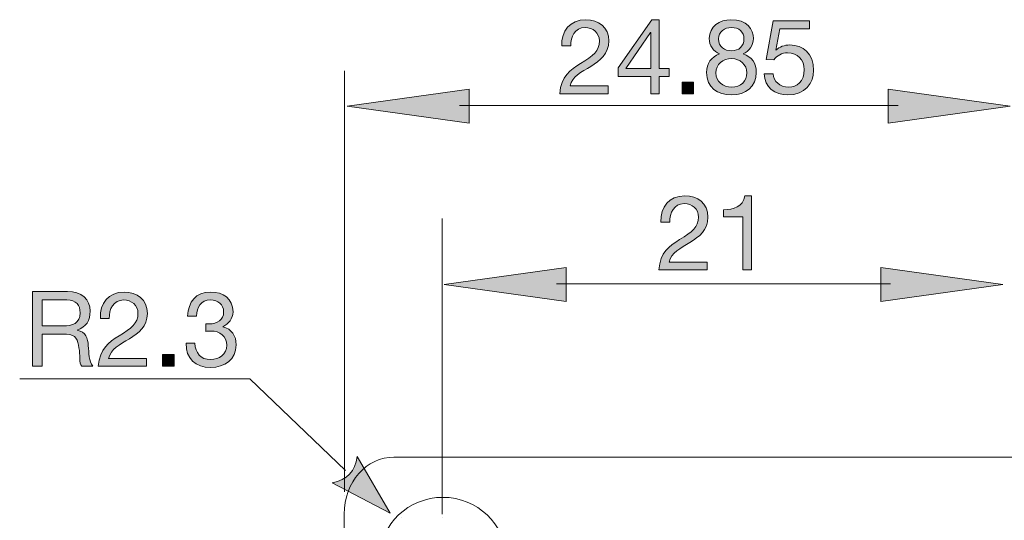
# Model space of a CAD drawing. Units: inches. Extents: x 40 to 204, y 133 to 183.
# Drawn here: x 116 to 136, y 173 to 183 of the extents above; entities that cross this region are included whole.
import ezdxf

# ---------------------------------------------------------------- set-up
doc = ezdxf.new("R2010")
doc.units = ezdxf.units.IN
doc.header["$MEASUREMENT"] = 0
doc.layers.add('Layer 1', color=7, linetype='Continuous')

# ---------------------------------------------------------------- blocks, each defined once
blk = doc.blocks.new('block 11')
at = {"layer": 'Layer 1', "true_color": 0x231f20}
h = blk.add_hatch(color=250, dxfattribs=at)
h.dxf.hatch_style = 2
edge = h.paths.add_edge_path()
edge.add_spline(control_points=[(129.283, 178.805), (129.269, 179.11), (129.448, 179.336), (129.766, 179.336), (130.028, 179.336), (130.235, 179.184), (130.235, 178.905), (130.235, 178.64), (130.058, 178.507), (129.871, 178.391), (129.683, 178.276), (129.487, 178.181), (129.45, 177.995), (129.45, 177.995), (130.22, 177.995), (130.22, 177.995), (130.22, 177.995), (130.22, 177.837), (130.22, 177.837), (130.22, 177.837), (129.241, 177.837), (129.241, 177.837), (129.271, 178.192), (129.45, 178.319), (129.662, 178.45), (129.916, 178.607), (130.045, 178.7), (130.045, 178.907), (130.045, 179.07), (129.914, 179.178), (129.755, 179.178), (129.546, 179.178), (129.457, 178.985), (129.463, 178.805), (129.463, 178.805), (129.283, 178.805), (129.283, 178.805)], knot_values=[0, 0, 0, 0, 1, 1, 1, 2, 2, 2, 3, 3, 3, 4, 4, 4, 5, 5, 5, 6, 6, 6, 7, 7, 7, 8, 8, 8, 9, 9, 9, 10, 10, 10, 11, 11, 11, 12, 12, 12, 12], degree=3, periodic=1)
h = blk.add_hatch(color=250, dxfattribs=at)
h.dxf.hatch_style = 2
edge = h.paths.add_edge_path()
edge.add_spline(control_points=[(131.12, 177.837), (131.12, 177.837), (130.941, 177.837), (130.941, 177.837), (130.941, 177.837), (130.941, 178.911), (130.941, 178.911), (130.941, 178.911), (130.551, 178.911), (130.551, 178.911), (130.551, 178.911), (130.551, 179.055), (130.551, 179.055), (130.757, 179.055), (130.943, 179.11), (130.983, 179.336), (130.983, 179.336), (131.12, 179.336), (131.12, 179.336), (131.12, 179.336), (131.12, 177.837), (131.12, 177.837)], knot_values=[0, 0, 0, 0, 1, 1, 1, 2, 2, 2, 3, 3, 3, 4, 4, 4, 5, 5, 5, 6, 6, 6, 7, 7, 7, 7], degree=3, periodic=1)
at = {"layer": 'Layer 1', "lineweight": 0}
for points, knots in [([(129.283, 178.805), (129.269, 179.11), (129.448, 179.336), (129.766, 179.336), (130.028, 179.336), (130.235, 179.184), (130.235, 178.905), (130.235, 178.64), (130.058, 178.507), (129.871, 178.391), (129.683, 178.276), (129.487, 178.181), (129.45, 177.995), (129.45, 177.995), (130.22, 177.995), (130.22, 177.995), (130.22, 177.995), (130.22, 177.837), (130.22, 177.837), (130.22, 177.837), (129.241, 177.837), (129.241, 177.837), (129.271, 178.192), (129.45, 178.319), (129.662, 178.45), (129.916, 178.607), (130.045, 178.7), (130.045, 178.907), (130.045, 179.07), (129.914, 179.178), (129.755, 179.178), (129.546, 179.178), (129.457, 178.985), (129.463, 178.805), (129.463, 178.805), (129.283, 178.805), (129.283, 178.805)], [0, 0, 0, 0, 1, 1, 1, 2, 2, 2, 3, 3, 3, 4, 4, 4, 5, 5, 5, 6, 6, 6, 7, 7, 7, 8, 8, 8, 9, 9, 9, 10, 10, 10, 11, 11, 11, 12, 12, 12, 12]), ([(131.12, 177.837), (131.12, 177.837), (130.941, 177.837), (130.941, 177.837), (130.941, 177.837), (130.941, 178.911), (130.941, 178.911), (130.941, 178.911), (130.551, 178.911), (130.551, 178.911), (130.551, 178.911), (130.551, 179.055), (130.551, 179.055), (130.757, 179.055), (130.943, 179.11), (130.983, 179.336), (130.983, 179.336), (131.12, 179.336), (131.12, 179.336), (131.12, 179.336), (131.12, 177.837), (131.12, 177.837)], [0, 0, 0, 0, 1, 1, 1, 2, 2, 2, 3, 3, 3, 4, 4, 4, 5, 5, 5, 6, 6, 6, 7, 7, 7, 7])]:
    blk.add_open_spline(points, degree=3, knots=knots, dxfattribs=at)
blk = doc.blocks.new('block 13')
at = {"layer": 'Layer 1', "true_color": 0x231f20}
h = blk.add_hatch(color=250, dxfattribs=at)
h.dxf.hatch_style = 2
edge = h.paths.add_edge_path()
edge.add_spline(control_points=[(127.275, 182.373), (127.26, 182.678), (127.44, 182.904), (127.758, 182.904), (128.02, 182.904), (128.227, 182.752), (128.227, 182.473), (128.227, 182.208), (128.05, 182.075), (127.863, 181.959), (127.675, 181.844), (127.479, 181.749), (127.442, 181.563), (127.442, 181.563), (128.212, 181.563), (128.212, 181.563), (128.212, 181.563), (128.212, 181.404), (128.212, 181.404), (128.212, 181.404), (127.233, 181.404), (127.233, 181.404), (127.263, 181.76), (127.442, 181.887), (127.654, 182.018), (127.908, 182.174), (128.037, 182.267), (128.037, 182.475), (128.037, 182.638), (127.906, 182.745), (127.747, 182.745), (127.538, 182.745), (127.449, 182.553), (127.455, 182.373), (127.455, 182.373), (127.275, 182.373), (127.275, 182.373)], knot_values=[0, 0, 0, 0, 1, 1, 1, 2, 2, 2, 3, 3, 3, 4, 4, 4, 5, 5, 5, 6, 6, 6, 7, 7, 7, 8, 8, 8, 9, 9, 9, 10, 10, 10, 11, 11, 11, 12, 12, 12, 12], degree=3, periodic=1)
h = blk.add_hatch(color=250, dxfattribs=at)
h.dxf.hatch_style = 2
h.paths.add_polyline_path([(129.246, 181.914), (129.448, 181.914), (129.448, 181.755), (129.246, 181.755), (129.246, 181.404), (129.076, 181.404), (129.076, 181.755), (128.418, 181.755), (128.418, 181.929), (129.102, 182.904), (129.246, 182.904)])
h.paths.add_polyline_path([(129.076, 181.914), (129.076, 182.648), (129.072, 182.648), (128.573, 181.914)])
h = blk.add_hatch(color=250, dxfattribs=at)
h.dxf.hatch_style = 2
edge = h.paths.add_edge_path()
edge.add_spline(control_points=[(130.702, 182.904), (131.03, 182.904), (131.157, 182.712), (131.157, 182.521), (131.157, 182.388), (131.072, 182.265), (130.949, 182.21), (131.129, 182.153), (131.216, 182.022), (131.216, 181.836), (131.216, 181.546), (130.996, 181.379), (130.719, 181.379), (130.431, 181.379), (130.209, 181.529), (130.209, 181.836), (130.209, 182.014), (130.304, 182.151), (130.471, 182.21), (130.347, 182.261), (130.262, 182.386), (130.262, 182.521), (130.262, 182.769), (130.471, 182.904), (130.702, 182.904)], knot_values=[0, 0, 0, 0, 1, 1, 1, 2, 2, 2, 3, 3, 3, 4, 4, 4, 5, 5, 5, 6, 6, 6, 7, 7, 7, 8, 8, 8, 8], degree=3, periodic=1)
edge = h.paths.add_edge_path()
edge.add_spline(control_points=[(130.719, 181.538), (130.899, 181.538), (131.026, 181.662), (131.026, 181.83), (131.026, 181.992), (130.886, 182.115), (130.717, 182.115), (130.539, 182.115), (130.399, 182.001), (130.399, 181.827), (130.399, 181.647), (130.533, 181.538), (130.719, 181.538)], knot_values=[0, 0, 0, 0, 1, 1, 1, 2, 2, 2, 3, 3, 3, 4, 4, 4, 4], degree=3, periodic=1)
edge = h.paths.add_edge_path()
edge.add_spline(control_points=[(130.719, 182.274), (130.861, 182.274), (130.966, 182.363), (130.966, 182.515), (130.966, 182.665), (130.861, 182.745), (130.715, 182.745), (130.571, 182.745), (130.452, 182.665), (130.452, 182.515), (130.452, 182.35), (130.571, 182.274), (130.719, 182.274)], knot_values=[0, 0, 0, 0, 1, 1, 1, 2, 2, 2, 3, 3, 3, 4, 4, 4, 4], degree=3, periodic=1)
h = blk.add_hatch(color=250, dxfattribs=at)
h.dxf.hatch_style = 2
edge = h.paths.add_edge_path()
edge.add_spline(control_points=[(132.295, 182.72), (132.295, 182.72), (131.69, 182.72), (131.69, 182.72), (131.69, 182.72), (131.61, 182.289), (131.61, 182.289), (131.61, 182.289), (131.614, 182.284), (131.614, 182.284), (131.68, 182.358), (131.792, 182.392), (131.894, 182.392), (132.16, 182.392), (132.378, 182.221), (132.378, 181.878), (132.378, 181.624), (132.202, 181.379), (131.853, 181.379), (131.593, 181.379), (131.382, 181.538), (131.375, 181.808), (131.375, 181.808), (131.555, 181.808), (131.555, 181.808), (131.566, 181.654), (131.69, 181.538), (131.87, 181.538), (132.042, 181.538), (132.188, 181.654), (132.188, 181.893), (132.188, 182.092), (132.05, 182.233), (131.849, 182.233), (131.735, 182.233), (131.64, 182.176), (131.57, 182.092), (131.57, 182.092), (131.416, 182.1), (131.416, 182.1), (131.416, 182.1), (131.555, 182.879), (131.555, 182.879), (131.555, 182.879), (132.295, 182.879), (132.295, 182.879), (132.295, 182.879), (132.295, 182.72), (132.295, 182.72)], knot_values=[0, 0, 0, 0, 1, 1, 1, 2, 2, 2, 3, 3, 3, 4, 4, 4, 5, 5, 5, 6, 6, 6, 7, 7, 7, 8, 8, 8, 9, 9, 9, 10, 10, 10, 11, 11, 11, 12, 12, 12, 13, 13, 13, 14, 14, 14, 15, 15, 15, 16, 16, 16, 16], degree=3, periodic=1)
h = blk.add_hatch(color=250, dxfattribs=at)
h.dxf.hatch_style = 2
h.paths.add_polyline_path([(129.712, 181.639), (129.946, 181.639), (129.946, 181.404), (129.712, 181.404)])
at = {"layer": 'Layer 1', "lineweight": 0}
for points in [[(129.246, 181.914), (129.448, 181.914), (129.448, 181.755), (129.246, 181.755), (129.246, 181.404), (129.076, 181.404), (129.076, 181.755), (128.418, 181.755), (128.418, 181.929), (129.102, 182.904), (129.246, 182.904), (129.246, 181.914)], [(129.076, 181.914), (129.076, 182.648), (129.072, 182.648), (128.573, 181.914), (129.076, 181.914)], [(129.712, 181.639), (129.946, 181.639), (129.946, 181.404), (129.712, 181.404), (129.712, 181.639)]]:
    blk.add_lwpolyline(points, dxfattribs=at)
for points, knots in [([(127.275, 182.373), (127.26, 182.678), (127.44, 182.904), (127.758, 182.904), (128.02, 182.904), (128.227, 182.752), (128.227, 182.473), (128.227, 182.208), (128.05, 182.075), (127.863, 181.959), (127.675, 181.844), (127.479, 181.749), (127.442, 181.563), (127.442, 181.563), (128.212, 181.563), (128.212, 181.563), (128.212, 181.563), (128.212, 181.404), (128.212, 181.404), (128.212, 181.404), (127.233, 181.404), (127.233, 181.404), (127.263, 181.76), (127.442, 181.887), (127.654, 182.018), (127.908, 182.174), (128.037, 182.267), (128.037, 182.475), (128.037, 182.638), (127.906, 182.745), (127.747, 182.745), (127.538, 182.745), (127.449, 182.553), (127.455, 182.373), (127.455, 182.373), (127.275, 182.373), (127.275, 182.373)], [0, 0, 0, 0, 1, 1, 1, 2, 2, 2, 3, 3, 3, 4, 4, 4, 5, 5, 5, 6, 6, 6, 7, 7, 7, 8, 8, 8, 9, 9, 9, 10, 10, 10, 11, 11, 11, 12, 12, 12, 12]), ([(130.702, 182.904), (131.03, 182.904), (131.157, 182.712), (131.157, 182.521), (131.157, 182.388), (131.072, 182.265), (130.949, 182.21), (131.129, 182.153), (131.216, 182.022), (131.216, 181.836), (131.216, 181.546), (130.996, 181.379), (130.719, 181.379), (130.431, 181.379), (130.209, 181.529), (130.209, 181.836), (130.209, 182.014), (130.304, 182.151), (130.471, 182.21), (130.347, 182.261), (130.262, 182.386), (130.262, 182.521), (130.262, 182.769), (130.471, 182.904), (130.702, 182.904)], [0, 0, 0, 0, 1, 1, 1, 2, 2, 2, 3, 3, 3, 4, 4, 4, 5, 5, 5, 6, 6, 6, 7, 7, 7, 8, 8, 8, 8]), ([(132.295, 182.72), (132.295, 182.72), (131.69, 182.72), (131.69, 182.72), (131.69, 182.72), (131.61, 182.289), (131.61, 182.289), (131.61, 182.289), (131.614, 182.284), (131.614, 182.284), (131.68, 182.358), (131.792, 182.392), (131.894, 182.392), (132.16, 182.392), (132.378, 182.221), (132.378, 181.878), (132.378, 181.624), (132.202, 181.379), (131.853, 181.379), (131.593, 181.379), (131.382, 181.538), (131.375, 181.808), (131.375, 181.808), (131.555, 181.808), (131.555, 181.808), (131.566, 181.654), (131.69, 181.538), (131.87, 181.538), (132.042, 181.538), (132.188, 181.654), (132.188, 181.893), (132.188, 182.092), (132.05, 182.233), (131.849, 182.233), (131.735, 182.233), (131.64, 182.176), (131.57, 182.092), (131.57, 182.092), (131.416, 182.1), (131.416, 182.1), (131.416, 182.1), (131.555, 182.879), (131.555, 182.879), (131.555, 182.879), (132.295, 182.879), (132.295, 182.879), (132.295, 182.879), (132.295, 182.72), (132.295, 182.72)], [0, 0, 0, 0, 1, 1, 1, 2, 2, 2, 3, 3, 3, 4, 4, 4, 5, 5, 5, 6, 6, 6, 7, 7, 7, 8, 8, 8, 9, 9, 9, 10, 10, 10, 11, 11, 11, 12, 12, 12, 13, 13, 13, 14, 14, 14, 15, 15, 15, 16, 16, 16, 16]), ([(130.719, 182.274), (130.861, 182.274), (130.966, 182.363), (130.966, 182.515), (130.966, 182.665), (130.861, 182.745), (130.715, 182.745), (130.571, 182.745), (130.452, 182.665), (130.452, 182.515), (130.452, 182.35), (130.571, 182.274), (130.719, 182.274)], [0, 0, 0, 0, 1, 1, 1, 2, 2, 2, 3, 3, 3, 4, 4, 4, 4]), ([(130.719, 181.538), (130.899, 181.538), (131.026, 181.662), (131.026, 181.83), (131.026, 181.992), (130.886, 182.115), (130.717, 182.115), (130.539, 182.115), (130.399, 182.001), (130.399, 181.827), (130.399, 181.647), (130.533, 181.538), (130.719, 181.538)], [0, 0, 0, 0, 1, 1, 1, 2, 2, 2, 3, 3, 3, 4, 4, 4, 4])]:
    blk.add_open_spline(points, degree=3, knots=knots, dxfattribs=at)
blk = doc.blocks.new('block 26')
at = {"layer": 'Layer 1', "true_color": 0x231f20}
h = blk.add_hatch(color=250, dxfattribs=at)
h.dxf.hatch_style = 2
edge = h.paths.add_edge_path()
edge.add_spline(control_points=[(116.548, 177.396), (116.548, 177.396), (117.258, 177.396), (117.258, 177.396), (117.542, 177.396), (117.718, 177.241), (117.718, 177), (117.718, 176.818), (117.637, 176.668), (117.455, 176.617), (117.455, 176.617), (117.455, 176.613), (117.455, 176.613), (117.631, 176.579), (117.667, 176.45), (117.681, 176.302), (117.694, 176.154), (117.686, 175.989), (117.77, 175.885), (117.77, 175.885), (117.546, 175.885), (117.546, 175.885), (117.489, 175.947), (117.521, 176.11), (117.491, 176.258), (117.47, 176.406), (117.434, 176.531), (117.239, 176.531), (117.239, 176.531), (116.748, 176.531), (116.748, 176.531), (116.748, 176.531), (116.748, 175.885), (116.748, 175.885), (116.748, 175.885), (116.548, 175.885), (116.548, 175.885), (116.548, 175.885), (116.548, 177.396), (116.548, 177.396)], knot_values=[0, 0, 0, 0, 1, 1, 1, 2, 2, 2, 3, 3, 3, 4, 4, 4, 5, 5, 5, 6, 6, 6, 7, 7, 7, 8, 8, 8, 9, 9, 9, 10, 10, 10, 11, 11, 11, 12, 12, 12, 13, 13, 13, 13], degree=3, periodic=1)
edge = h.paths.add_edge_path()
edge.add_spline(control_points=[(117.167, 176.7), (117.356, 176.7), (117.516, 176.749), (117.516, 176.969), (117.516, 177.117), (117.436, 177.227), (117.248, 177.227), (117.248, 177.227), (116.748, 177.227), (116.748, 177.227), (116.748, 177.227), (116.748, 176.7), (116.748, 176.7), (116.748, 176.7), (117.167, 176.7), (117.167, 176.7)], knot_values=[0, 0, 0, 0, 1, 1, 1, 2, 2, 2, 3, 3, 3, 4, 4, 4, 5, 5, 5, 5], degree=3, periodic=1)
h = blk.add_hatch(color=250, dxfattribs=at)
h.dxf.hatch_style = 2
edge = h.paths.add_edge_path()
edge.add_spline(control_points=[(117.926, 176.854), (117.911, 177.159), (118.091, 177.385), (118.408, 177.385), (118.67, 177.385), (118.877, 177.233), (118.877, 176.954), (118.877, 176.689), (118.7, 176.556), (118.514, 176.44), (118.325, 176.326), (118.129, 176.23), (118.093, 176.044), (118.093, 176.044), (118.863, 176.044), (118.863, 176.044), (118.863, 176.044), (118.863, 175.885), (118.863, 175.885), (118.863, 175.885), (117.883, 175.885), (117.883, 175.885), (117.913, 176.241), (118.093, 176.368), (118.304, 176.499), (118.558, 176.655), (118.687, 176.749), (118.687, 176.956), (118.687, 177.119), (118.556, 177.227), (118.397, 177.227), (118.188, 177.227), (118.099, 177.034), (118.105, 176.854), (118.105, 176.854), (117.926, 176.854), (117.926, 176.854)], knot_values=[0, 0, 0, 0, 1, 1, 1, 2, 2, 2, 3, 3, 3, 4, 4, 4, 5, 5, 5, 6, 6, 6, 7, 7, 7, 8, 8, 8, 9, 9, 9, 10, 10, 10, 11, 11, 11, 12, 12, 12, 12], degree=3, periodic=1)
h = blk.add_hatch(color=250, dxfattribs=at)
h.dxf.hatch_style = 2
edge = h.paths.add_edge_path()
edge.add_spline(control_points=[(120.059, 176.742), (120.086, 176.74), (120.112, 176.74), (120.137, 176.74), (120.29, 176.74), (120.423, 176.823), (120.423, 176.985), (120.423, 177.142), (120.309, 177.227), (120.156, 177.227), (119.96, 177.227), (119.875, 177.076), (119.873, 176.901), (119.873, 176.901), (119.693, 176.901), (119.693, 176.901), (119.704, 177.186), (119.856, 177.385), (120.156, 177.385), (120.416, 177.385), (120.613, 177.261), (120.613, 176.983), (120.613, 176.852), (120.52, 176.738), (120.406, 176.685), (120.406, 176.685), (120.406, 176.681), (120.406, 176.681), (120.588, 176.641), (120.677, 176.497), (120.677, 176.317), (120.677, 176.016), (120.442, 175.86), (120.16, 175.86), (119.856, 175.86), (119.655, 176.04), (119.661, 176.349), (119.661, 176.349), (119.841, 176.349), (119.841, 176.349), (119.847, 176.154), (119.955, 176.019), (120.16, 176.019), (120.336, 176.019), (120.486, 176.127), (120.486, 176.308), (120.486, 176.497), (120.344, 176.596), (120.167, 176.596), (120.131, 176.596), (120.093, 176.594), (120.059, 176.59), (120.059, 176.59), (120.059, 176.742), (120.059, 176.742)], knot_values=[0, 0, 0, 0, 1, 1, 1, 2, 2, 2, 3, 3, 3, 4, 4, 4, 5, 5, 5, 6, 6, 6, 7, 7, 7, 8, 8, 8, 9, 9, 9, 10, 10, 10, 11, 11, 11, 12, 12, 12, 13, 13, 13, 14, 14, 14, 15, 15, 15, 16, 16, 16, 17, 17, 17, 18, 18, 18, 18], degree=3, periodic=1)
h = blk.add_hatch(color=250, dxfattribs=at)
h.dxf.hatch_style = 2
h.paths.add_polyline_path([(119.185, 176.12), (119.42, 176.12), (119.42, 175.885), (119.185, 175.885)])
at = {"layer": 'Layer 1', "lineweight": 0}
blk.add_lwpolyline([(119.185, 176.12), (119.42, 176.12), (119.42, 175.885), (119.185, 175.885), (119.185, 176.12)], dxfattribs=at)
for points, knots in [([(116.548, 177.396), (116.548, 177.396), (117.258, 177.396), (117.258, 177.396), (117.542, 177.396), (117.718, 177.241), (117.718, 177), (117.718, 176.818), (117.637, 176.668), (117.455, 176.617), (117.455, 176.617), (117.455, 176.613), (117.455, 176.613), (117.631, 176.579), (117.667, 176.45), (117.681, 176.302), (117.694, 176.154), (117.686, 175.989), (117.77, 175.885), (117.77, 175.885), (117.546, 175.885), (117.546, 175.885), (117.489, 175.947), (117.521, 176.11), (117.491, 176.258), (117.47, 176.406), (117.434, 176.531), (117.239, 176.531), (117.239, 176.531), (116.748, 176.531), (116.748, 176.531), (116.748, 176.531), (116.748, 175.885), (116.748, 175.885), (116.748, 175.885), (116.548, 175.885), (116.548, 175.885), (116.548, 175.885), (116.548, 177.396), (116.548, 177.396)], [0, 0, 0, 0, 1, 1, 1, 2, 2, 2, 3, 3, 3, 4, 4, 4, 5, 5, 5, 6, 6, 6, 7, 7, 7, 8, 8, 8, 9, 9, 9, 10, 10, 10, 11, 11, 11, 12, 12, 12, 13, 13, 13, 13]), ([(117.926, 176.854), (117.911, 177.159), (118.091, 177.385), (118.408, 177.385), (118.67, 177.385), (118.877, 177.233), (118.877, 176.954), (118.877, 176.689), (118.7, 176.556), (118.514, 176.44), (118.325, 176.326), (118.129, 176.23), (118.093, 176.044), (118.093, 176.044), (118.863, 176.044), (118.863, 176.044), (118.863, 176.044), (118.863, 175.885), (118.863, 175.885), (118.863, 175.885), (117.883, 175.885), (117.883, 175.885), (117.913, 176.241), (118.093, 176.368), (118.304, 176.499), (118.558, 176.655), (118.687, 176.749), (118.687, 176.956), (118.687, 177.119), (118.556, 177.227), (118.397, 177.227), (118.188, 177.227), (118.099, 177.034), (118.105, 176.854), (118.105, 176.854), (117.926, 176.854), (117.926, 176.854)], [0, 0, 0, 0, 1, 1, 1, 2, 2, 2, 3, 3, 3, 4, 4, 4, 5, 5, 5, 6, 6, 6, 7, 7, 7, 8, 8, 8, 9, 9, 9, 10, 10, 10, 11, 11, 11, 12, 12, 12, 12]), ([(120.059, 176.742), (120.086, 176.74), (120.112, 176.74), (120.137, 176.74), (120.29, 176.74), (120.423, 176.823), (120.423, 176.985), (120.423, 177.142), (120.309, 177.227), (120.156, 177.227), (119.96, 177.227), (119.875, 177.076), (119.873, 176.901), (119.873, 176.901), (119.693, 176.901), (119.693, 176.901), (119.704, 177.186), (119.856, 177.385), (120.156, 177.385), (120.416, 177.385), (120.613, 177.261), (120.613, 176.983), (120.613, 176.852), (120.52, 176.738), (120.406, 176.685), (120.406, 176.685), (120.406, 176.681), (120.406, 176.681), (120.588, 176.641), (120.677, 176.497), (120.677, 176.317), (120.677, 176.016), (120.442, 175.86), (120.16, 175.86), (119.856, 175.86), (119.655, 176.04), (119.661, 176.349), (119.661, 176.349), (119.841, 176.349), (119.841, 176.349), (119.847, 176.154), (119.955, 176.019), (120.16, 176.019), (120.336, 176.019), (120.486, 176.127), (120.486, 176.308), (120.486, 176.497), (120.344, 176.596), (120.167, 176.596), (120.131, 176.596), (120.093, 176.594), (120.059, 176.59), (120.059, 176.59), (120.059, 176.742), (120.059, 176.742)], [0, 0, 0, 0, 1, 1, 1, 2, 2, 2, 3, 3, 3, 4, 4, 4, 5, 5, 5, 6, 6, 6, 7, 7, 7, 8, 8, 8, 9, 9, 9, 10, 10, 10, 11, 11, 11, 12, 12, 12, 13, 13, 13, 14, 14, 14, 15, 15, 15, 16, 16, 16, 17, 17, 17, 18, 18, 18, 18]), ([(117.167, 176.7), (117.356, 176.7), (117.516, 176.749), (117.516, 176.969), (117.516, 177.117), (117.436, 177.227), (117.248, 177.227), (117.248, 177.227), (116.748, 177.227), (116.748, 177.227), (116.748, 177.227), (116.748, 176.7), (116.748, 176.7), (116.748, 176.7), (117.167, 176.7), (117.167, 176.7)], [0, 0, 0, 0, 1, 1, 1, 2, 2, 2, 3, 3, 3, 4, 4, 4, 5, 5, 5, 5])]:
    blk.add_open_spline(points, degree=3, knots=knots, dxfattribs=at)

msp = doc.modelspace()

# ---------------------------------------------------------------- hatches: boundary and pattern name
at = {"layer": 'Layer 1', "true_color": 0x231f20}
for points in [[(122.925, 181.15), (125.397, 181.495), (125.397, 180.805)], [(136.362, 181.15), (133.89, 181.495), (133.89, 180.805)], [(124.893, 177.537), (127.366, 177.881), (127.366, 177.192)], [(136.212, 177.537), (133.74, 177.881), (133.74, 177.192)]]:
    msp.add_hatch(color=250, dxfattribs=at).paths.add_polyline_path(points)
h = msp.add_hatch(color=250, dxfattribs=at)
edge = h.paths.add_edge_path()
edge.add_spline(control_points=[(123.796, 172.909), (123.796, 172.909), (122.62, 173.524), (122.62, 173.524), (122.922, 173.576), (123.092, 173.754), (123.131, 174.058), (123.131, 174.058), (123.796, 172.909), (123.796, 172.909), (123.796, 172.909), (123.796, 172.909), (123.796, 172.909)], knot_values=[0, 0, 0, 0, 1, 1, 1, 2, 2, 2, 3, 3, 3, 4, 4, 4, 4], degree=3, periodic=1)

# ---------------------------------------------------------------- linework, layer by layer
at = {"layer": 'Layer 1', "color": 250, "lineweight": 9, "true_color": 0x231f20}
for points in [[(122.869, 173.337), (122.869, 181.867)], [(125.2, 181.166), (134.087, 181.166)], [(124.848, 172.89), (124.848, 178.876)], [(127.168, 177.553), (133.937, 177.553)], [(122.893, 173.775), (120.954, 175.632), (116.29, 175.632)]]:
    msp.add_lwpolyline(points, dxfattribs=at)
at = {"layer": 'Layer 1', "lineweight": 0}
for points in [[(122.925, 181.15), (125.397, 181.495), (125.397, 180.805), (122.925, 181.15), (122.925, 181.15)], [(136.362, 181.15), (133.89, 181.495), (133.89, 180.805), (136.362, 181.15), (136.362, 181.15)], [(124.893, 177.537), (127.366, 177.881), (127.366, 177.192), (124.893, 177.537), (124.893, 177.537)], [(136.212, 177.537), (133.74, 177.881), (133.74, 177.192), (136.212, 177.537), (136.212, 177.537)], [(122.868, 173.273), (122.868, 173.273)], [(124.026, 172.811), (124.026, 172.811)], [(124.863, 172.811), (124.863, 172.811)]]:
    msp.add_lwpolyline(points, dxfattribs=at)
at = {"layer": 'Layer 1', "color": 250, "lineweight": 18, "true_color": 0x231f20}
for points in [[(149.114, 174.045), (123.871, 174.045)], [(122.868, 172.887), (122.868, 154.9)]]:
    msp.add_lwpolyline(points, dxfattribs=at)
at = {"layer": 'Layer 1', "lineweight": 0}
msp.add_open_spline([(123.796, 172.909), (123.796, 172.909), (122.62, 173.524), (122.62, 173.524), (122.922, 173.576), (123.092, 173.754), (123.131, 174.058), (123.131, 174.058), (123.796, 172.909), (123.796, 172.909), (123.796, 172.909), (123.796, 172.909), (123.796, 172.909)], degree=3, knots=[0, 0, 0, 0, 1, 1, 1, 2, 2, 2, 3, 3, 3, 4, 4, 4, 4], dxfattribs=at)
at = {"layer": 'Layer 1', "color": 250, "lineweight": 18, "true_color": 0x231f20}
msp.add_open_spline([(123.878, 174.044), (123.318, 174.044), (122.864, 173.548), (122.864, 172.887)], degree=3, dxfattribs=at)
msp.add_open_spline([(126.138, 171.993), (126.138, 172.688), (125.559, 173.228), (124.865, 173.228), (124.17, 173.228), (123.591, 172.688), (123.591, 171.993)], degree=3, knots=[0, 0, 0, 0, 1, 1, 1, 2, 2, 2, 2], dxfattribs=at)

# ---------------------------------------------------------------- block references
at = {"layer": 'Layer 1'}
for name in ['block 13', 'block 11', 'block 26']:
    msp.add_blockref(name, (0, 0), dxfattribs=at)

doc.saveas('drawing.dxf')
